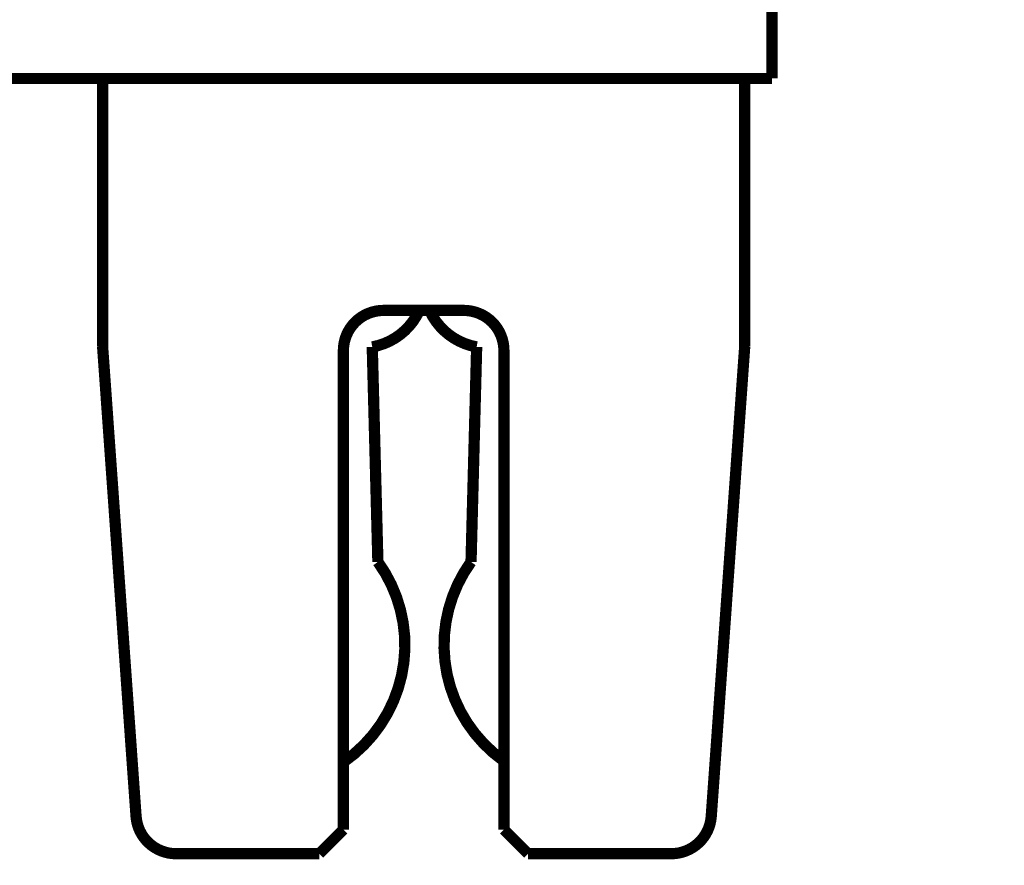
# Model space of a CAD drawing. Extents: x 46 to 1138, y 3 to 714.
# Drawn here: x 337 to 398, y 278 to 331 of the extents above; entities that cross this region are included whole.
import ezdxf

# ---------------------------------------------------------------- set-up
doc = ezdxf.new("R2010")
doc.units = 0
doc.linetypes.add('HIDDENNEW0', pattern=[4.5, 1.5, -1.5, 1.5])
doc.layers.add('MUOTOVIIVAT', color=40, linetype='HIDDENNEW0')
doc.layers.add('TANGVIIVATNONDEF', color=3, linetype='HIDDENNEW0')

msp = doc.modelspace()

# ---------------------------------------------------------------- linework, layer by layer
at = {"layer": 'MUOTOVIIVAT', "color": 40, "linetype": 'CONTINUOUS', "const_width": 0.7}
for points in [[(383.74498, 327.01519), (383.74498, 355.36519)], [(383.74498, 327.01519), (160.34498, 327.01519)], [(342.04498, 310.31519), (342.04498, 327.01519)], [(382.04498, 327.01519), (382.04498, 310.31519)], [(359.54498, 312.56519), (364.54498, 312.56519)], [(342.04498, 310.31519), (344.12962, 281.03763)], [(357.04498, 280.21519), (357.04498, 310.06519)], [(359.19369, 296.89788), (358.84299, 310.29038)], [(365.34697, 310.29038), (364.99628, 296.89788)], [(367.04498, 310.06519), (367.04498, 280.21519)], [(379.96035, 281.03763), (382.04498, 310.31519)], [(355.54498, 278.71519), (357.04498, 280.21519)], [(367.04498, 280.21519), (368.54498, 278.71519)], [(355.54498, 278.71519), (346.62331, 278.71519)], [(377.46666, 278.71519), (368.54498, 278.71519)]]:
    msp.add_lwpolyline(points, dxfattribs=at)
for points in [[(359.54498, 312.56519, 0.41421356), (357.04498, 310.06519)], [(358.84299, 310.29038, 0.24431907), (361.76623, 312.54043)], [(362.42374, 312.54044, 0.24431929), (365.34697, 310.29038)], [(367.04498, 310.06519, 0.41421356), (364.54498, 312.56519)], [(357.06271, 284.43304, 0.42046318), (359.19369, 296.89788)], [(364.99628, 296.89788, 0.41582468), (367.01299, 284.51347)], [(344.12962, 281.03763, 0.39354393), (346.62331, 278.71519)], [(377.46666, 278.71519, 0.39354393), (379.96035, 281.03763)]]:
    msp.add_lwpolyline(points, format="xyb", dxfattribs=at)
at = {"layer": 'TANGVIIVATNONDEF', "color": 3, "linetype": 'CONTINUOUS'}
for points in [[(249.42018, 362.5525, -0.000000006), (243.54499, 362.5525)], [(384.54502, 362.55253), (378.67002, 362.55252), (372.79502, 362.55252), (366.92001, 362.55252, -0.000000006), (361.04501, 362.55252), (355.17001, 362.55252), (349.29501, 362.55251), (343.42, 362.55251), (337.545, 362.55251, -0.000000006), (331.67, 362.55251), (325.795, 362.55251), (319.92, 362.55251), (314.045, 362.5525), (308.17, 362.5525), (302.29499, 362.5525), (296.41999, 362.5525), (290.54499, 362.5525, -0.000000006), (284.66999, 362.5525, -0.000000006), (278.79499, 362.5525), (272.92, 362.5525, -0.000000006), (267.04499, 362.5525)], [(237.66922, 362.5525, -0.000000006), (231.79498, 362.5525)], [(202.46694, 362.55251, -0.000000006), (196.54498, 362.55251)]]:
    msp.add_lwpolyline(points, format="xyb", dxfattribs=at)

doc.saveas('drawing.dxf')
